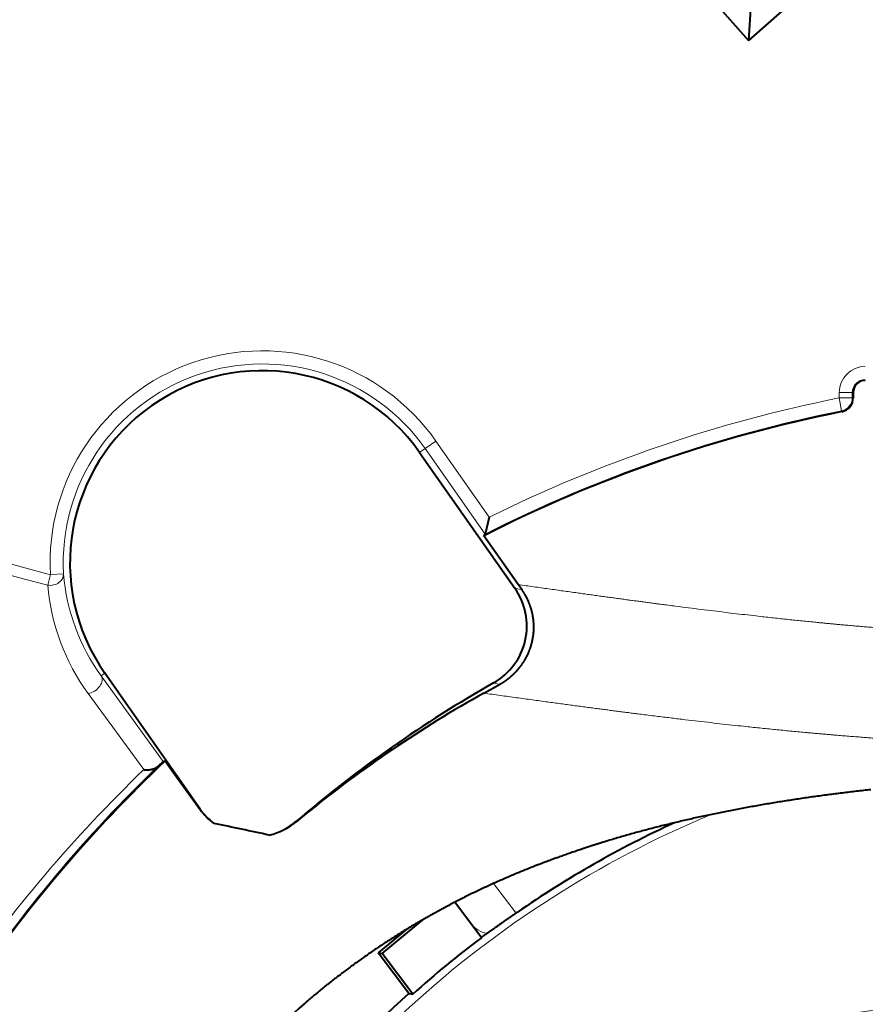
# Model space of a CAD drawing. Extents: x 0 to 1071, y 0 to 594.
# Drawn here: x 445 to 464, y 316 to 338 of the extents above; entities that cross this region are included whole.
import ezdxf

# ---------------------------------------------------------------- set-up
doc = ezdxf.new("R2010")
doc.units = 0
doc.layers.get('0').update_dxf_attribs({"lineweight": 13})

# ---------------------------------------------------------------- blocks, each defined once
blk = doc.blocks.new('BLOCK7621')
at = {"color": 7, "lineweight": 40}
blk.add_line((11.143, 40.02), (-8.372, 22.755), dxfattribs=at)
at = {"color": 7, "lineweight": 40, "ltscale": 0.103896}
blk.add_line((-11.126, 25.867), (-8.372, 22.755), dxfattribs=at)
at = {"color": 7, "lineweight": 40, "ltscale": 0.017986}
blk.add_line((-8.328, 23.473), (-8.372, 22.755), dxfattribs=at)
at = {"color": 7, "lineweight": 13, "ltscale": 0.0075}
for p, q in [((-5.997, 14.7), (-6.297, 14.7)), ((-6.241, 14.281), (-6.299, 14.575)), ((-5.997, 14.578), (-6.297, 14.578))]:
    blk.add_line(p, q, dxfattribs=at)
at = {"color": 7, "lineweight": 13, "ltscale": 0.003058}
for p, q in [((-6.297, 14.578), (-6.297, 14.7)), ((-5.997, 14.578), (-5.997, 14.7))]:
    blk.add_line(p, q, dxfattribs=at)
at = {"color": 7, "lineweight": 13, "ltscale": 0.0005}
blk.add_line((-5.977, 14.7), (-5.997, 14.7), dxfattribs=at)
at = {"color": 7, "lineweight": 40, "ltscale": 0.003058}
blk.add_line((-5.977, 14.7), (-5.978, 14.578), dxfattribs=at)
at = {"color": 7, "lineweight": 13, "ltscale": 0.000497}
blk.add_line((-5.978, 14.578), (-5.997, 14.578), dxfattribs=at)
at = {"color": 7, "lineweight": 13, "ltscale": 0.000493}
blk.add_line((-6.237, 14.262), (-6.241, 14.281), dxfattribs=at)
at = {"color": 7, "lineweight": 13, "ltscale": 0.007499}
for p, q in [((-15.772, 13.415), (-15.526, 13.587)), ((-24.047, 10.547), (-24.346, 10.531))]:
    blk.add_line(p, q, dxfattribs=at)
at = {"color": 7, "lineweight": 13, "ltscale": 0.053193}
blk.add_line((-15.526, 13.587), (-14.305, 11.845), dxfattribs=at)
at = {"color": 7, "lineweight": 13, "ltscale": 0.003842}
blk.add_line((-15.898, 13.327), (-15.772, 13.415), dxfattribs=at)
at = {"color": 7, "lineweight": 40, "ltscale": 0.094913}
for p, q in [((-15.898, 13.327), (-13.718, 10.219)), ((-20.922, 5.165), (-23.102, 8.273))]:
    blk.add_line(p, q, dxfattribs=at)
at = {"color": 7, "lineweight": 13, "ltscale": 0.059662}
blk.add_line((-15.772, 13.415), (-14.402, 11.461), dxfattribs=at)
at = {"color": 7, "lineweight": 40, "ltscale": 0.009903}
blk.add_line((-14.305, 11.845), (-14.402, 11.461), dxfattribs=at)
at = {"color": 7, "lineweight": 40, "ltscale": 0.00119}
blk.add_line((-14.402, 11.461), (-14.429, 11.422), dxfattribs=at)
at = {"color": 7, "lineweight": 40, "ltscale": 0.034216}
blk.add_line((-13.641, 10.303), (-14.429, 11.422), dxfattribs=at)
at = {"color": 7, "lineweight": 13, "ltscale": 0.006233}
blk.add_line((-24.409, 10.29), (-24.346, 10.531), dxfattribs=at)
at = {"color": 7, "lineweight": 13, "ltscale": 0.004157}
blk.add_line((-13.555, 10.182), (-13.718, 10.219), dxfattribs=at)
at = {"color": 7, "lineweight": 40, "ltscale": 0.00371}
blk.add_line((-13.555, 10.182), (-13.641, 10.303), dxfattribs=at)
at = {"color": 7, "lineweight": 13, "ltscale": 0.002485}
blk.add_line((-23.102, 8.273), (-23.184, 8.216), dxfattribs=at)
at = {"color": 7, "lineweight": 13, "ltscale": 0.060485}
blk.add_line((-23.184, 8.216), (-21.765, 6.256), dxfattribs=at)
at = {"color": 7, "lineweight": 40, "ltscale": 0.010298}
blk.add_line((-14.432, 7.819), (-14.072, 8.019), dxfattribs=at)
at = {"color": 7, "lineweight": 13, "ltscale": 0.003445}
blk.add_line((-14.072, 8.019), (-14.206, 8.053), dxfattribs=at)
at = {"color": 7, "lineweight": 13, "ltscale": 0.053943}
blk.add_line((-23.483, 7.81), (-22.21, 6.068), dxfattribs=at)
at = {"color": 7, "lineweight": 40, "ltscale": 0.003952}
blk.add_line((-21.765, 6.256), (-21.882, 6.15), dxfattribs=at)
at = {"color": 7, "lineweight": 40, "ltscale": 0.001089}
blk.add_line((-21.765, 6.256), (-21.723, 6.268), dxfattribs=at)
at = {"color": 7, "lineweight": 40, "ltscale": 0.006968}
blk.add_line((-21.723, 6.268), (-21.56, 6.042), dxfattribs=at)
at = {"color": 7, "lineweight": 40, "ltscale": 0.027225}
blk.add_line((-21.56, 6.042), (-20.923, 5.158), dxfattribs=at)
at = {"color": 7, "lineweight": 13, "ltscale": 0.000174}
blk.add_line((-20.923, 5.158), (-20.922, 5.165), dxfattribs=at)
at = {"color": 7, "lineweight": 40, "ltscale": 0.00735}
blk.add_line((-18.493, 5.062), (-18.721, 4.875), dxfattribs=at)
at = {"color": 7, "lineweight": 13, "ltscale": 0.000289}
blk.add_line((-18.721, 4.875), (-18.719, 4.887), dxfattribs=at)
at = {"color": 7, "lineweight": 13, "ltscale": 0.02128}
blk.add_line((-13.693, 2.782), (-14.205, 3.462), dxfattribs=at)
at = {"color": 7, "lineweight": 40, "ltscale": 0.025368}
blk.add_line((-14.484, 2.221), (-15.095, 3.032), dxfattribs=at)
at = {"color": 7, "lineweight": 40, "ltscale": 0.031402}
blk.add_line((-16.754, 1.86), (-15.784, 2.657), dxfattribs=at)
at = {"color": 7, "lineweight": 40, "ltscale": 0.021903}
blk.add_line((-16.173, 2.428), (-16.851, 1.872), dxfattribs=at)
at = {"color": 7, "lineweight": 40, "ltscale": 0.029167}
blk.add_line((-16.148, 0.94), (-16.851, 1.872), dxfattribs=at)
at = {"color": 7, "lineweight": 40, "ltscale": 0.002419}
blk.add_line((-16.851, 1.872), (-16.754, 1.86), dxfattribs=at)
at = {"color": 7, "lineweight": 40, "ltscale": 0.029094}
blk.add_line((-16.054, 0.931), (-16.754, 1.86), dxfattribs=at)
at = {"color": 7, "lineweight": 40, "ltscale": 0.002369}
blk.add_line((-16.148, 0.94), (-16.054, 0.931), dxfattribs=at)
at = {"color": 7, "lineweight": 40}
for centre, radius, start, end in [((0, 0), 54.484, 99.9765, 449.5032), ((0, 0), 54.016, 99.4488, 450.0321), ((0, 0), 54, 99.7667, 450.0417), ((-19.5, 10.8), 4.4, 35.0473, 215.0473), ((-5.7, 14.7), 0.278, 90.0179, 179.9539), ((-6.3, 14.578), 0.323, 281.2932, 359.9543), ((0, -16.97), 31.849, 101.2932, 116.9393), ((-14.945, 9.357), 1.5, 299.5496, 35.0524), ((0, -17), 28.8, 119.5547, 130.5399), ((-0.451, -17.14), 28.609, 119.2555, 129.0984), ((0.356, -17.002), 32.077, 133.4953, 145.8602), ((-19.708, 6.035), 1.499, 215.8097, 233.1884), ((-19.694, 6.027), 1.5, 215.0473, 232.5763), ((-42.451, -102.479), 109.515, 77.81621, 78.49369), ((-19.694, 6.027), 1.5, 283.7361, 310.5412), ((-19.676, 6.03), 1.499, 283.0285, 309.613), ((0, -17), 24.059, 114.7381, 124.6178), ((0, -17), 24.068, 127, 131.8388), ((0, -17), 24.138, 131.9911, 408.0089), ((-6.609, -12.982), 18.158, 131.1186, 146.1045)]:
    blk.add_arc(centre, radius, start, end, dxfattribs=at)
at = {"color": 7, "lineweight": 13}
for centre, radius, start, end in [((-1.853, 96.181), 88.555, 244.5999, 255.28529), ((-1.812, 96.177), 88.811, 244.57501, 255.2592), ((-19.5, 10.8), 4.854, 35.0473, 183.1788), ((-19.5, 10.8), 4.554, 35.0473, 183.1788), ((-5.7, 14.7), 0.597, 90, 180), ((-5.7, 14.7), 0.297, 90, 180), ((0, -17), 32.197, 101.2828, 116.3771), ((-6.3, 14.578), 0.00261, 281.283, 360), ((-6.3, 14.578), 0.303, 281.2828, 360), ((0, -17), 31.897, 101.2828, 116.8398), ((-19.454, 10.922), 4.608, 184.6655, 215.9634), ((-19.533, 10.698), 4.893, 184.7909, 216.1757), ((0.414, -17.02), 32.155, 133.8994, 146.1295), ((0.179, -17.234), 32.314, 133.8559, 145.6133), ((0, -17), 23.896, 112.7546, 152.1651), ((-14.225, 2.943), 0.642, 217.9349, 258.0225)]:
    blk.add_arc(centre, radius, start, end, dxfattribs=at)
for centre, major_axis, ratio, start_param, end_param in [((-24.346, 10.531), (0.299, 0.024), 0.815847, 4.434802, 6.253), ((-23.429, 8.044), (0.243, 0.176), 0.659407, 4.064908, 6.259969), ((-0.698, -6.124), (-20.856, -1.338), 0.3414, 4.690482, 6.058533)]:
    blk.add_ellipse(centre, major_axis=major_axis, ratio=ratio, start_param=start_param, end_param=end_param, dxfattribs=at)
at = {"color": 7, "lineweight": 40}
for points, knots in [([(-14.072, 8.019), (-13.956, 8.082), (-13.843, 8.16), (-13.735, 8.254), (-13.598, 8.398), (-13.474, 8.605), (-13.45, 8.65), (-13.402, 8.748), (-13.359, 8.863), (-13.339, 8.927), (-13.305, 9.064), (-13.286, 9.215), (-13.282, 9.292), (-13.285, 9.445), (-13.304, 9.582), (-13.317, 9.646), (-13.361, 9.817), (-13.42, 9.958), (-13.463, 10.04), (-13.508, 10.114), (-13.555, 10.182)], [0, 0, 0, 0, 0, 0, 3.07641, 3.07641, 3.07641, 3.856561, 3.856561, 3.856561, 4.653781, 4.653781, 4.653781, 5.492233, 5.492233, 5.492233, 6.322012, 6.322012, 6.322012, 7.878392, 7.878392, 7.878392, 7.878392, 7.878392, 7.878392]), ([(-22.21, 6.068), (-22.163, 6.061), (-22.114, 6.06), (-22.065, 6.065), (-21.996, 6.08), (-21.933, 6.112), (-21.915, 6.123), (-21.898, 6.136), (-21.882, 6.15)], [0, 0, 0, 0, 0, 0, 0.3994548, 0.3994548, 0.3994548, 0.5725191, 0.5725191, 0.5725191, 0.5725191, 0.5725191, 0.5725191]), ([(-11.695, 4.407), (-11.846, 4.36), (-11.997, 4.312), (-12.146, 4.263), (-12.592, 4.113), (-13.034, 3.951), (-13.327, 3.838), (-14.337, 3.425), (-15.314, 2.945), (-15.996, 2.564), (-16.924, 1.976), (-17.811, 1.308), (-18.061, 1.111), (-18.307, 0.907), (-18.55, 0.696)], [0, 0, 0, 0, 0, 0, 1.595909, 1.595909, 1.595909, 4.773932, 4.773932, 4.773932, 12.725297, 12.725297, 12.725297, 15.920202, 15.920202, 15.920202, 15.920202, 15.920202, 15.920202]), ([(-13.668, 2.8), (-13.839, 2.681), (-14.01, 2.562), (-14.176, 2.444), (-14.363, 2.31), (-14.46, 2.244), (-14.479, 2.232), (-14.489, 2.227), (-14.49, 2.228)], [0, 0, 0, 0, 0, 0, 1.80776, 1.80776, 1.80776, 2.468918, 2.468918, 2.468918, 2.468918, 2.468918, 2.468918])]:
    blk.add_open_spline(points, degree=5, knots=knots, dxfattribs=at)
at = {"color": 7, "lineweight": 13}
for points, knots in [([(-5.073, 9.287), (-5.829, 9.343), (-6.662, 9.417), (-7.605, 9.511), (-9.176, 9.691), (-11.301, 9.975), (-12.005, 10.072), (-12.781, 10.181), (-13.641, 10.303)], [0, 0, 0, 0, 0, 0, 49.916428, 49.916428, 49.916428, 71.512133, 71.512133, 71.512133, 71.512133, 71.512133, 71.512133]), ([(-5.222, 6.769), (-6.027, 6.825), (-6.916, 6.897), (-7.925, 6.992), (-9.61, 7.175), (-11.902, 7.472), (-12.662, 7.573), (-13.502, 7.69), (-14.432, 7.819)], [0, 0, 0, 0, 0, 0, 51.763193, 51.763193, 51.763193, 74.204205, 74.204205, 74.204205, 74.204205, 74.204205, 74.204205])]:
    blk.add_open_spline(points, degree=5, knots=knots, dxfattribs=at)
at = {"color": 7, "lineweight": 40}
blk.add_open_spline([(-5.577, 5.609), (-6.854, 5.47), (-8.108, 5.287), (-9.335, 5.056), (-10.533, 4.766), (-11.695, 4.407)], degree=5, dxfattribs=at)

msp = doc.modelspace()

# ---------------------------------------------------------------- block references
at = {"lineweight": 0}
msp.add_blockref('BLOCK7621', (470, 315), dxfattribs=at)

doc.saveas('drawing.dxf')
